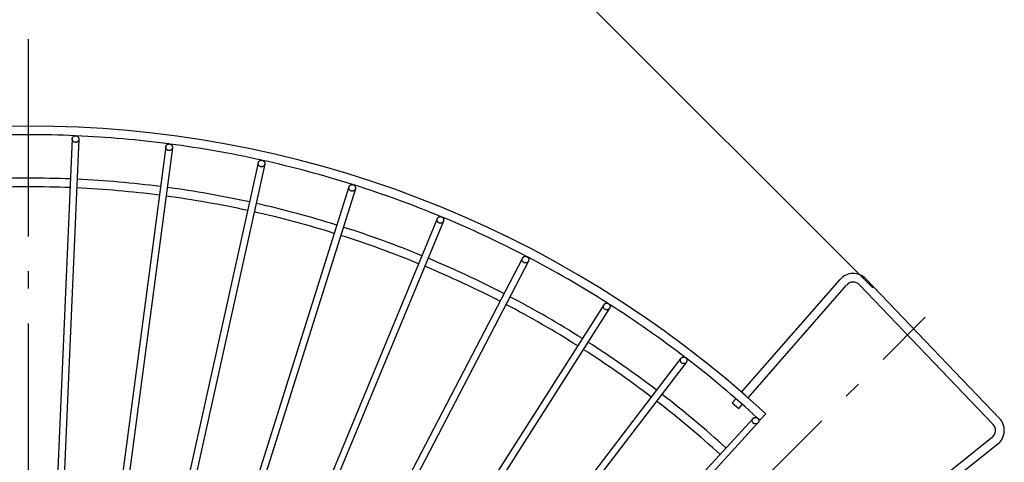
# Model space of a CAD drawing. Extents: x -675 to 979, y -577 to 675.
# Drawn here: x -3 to 337, y 260 to 413 of the extents above; entities that cross this region are included whole.
import ezdxf

# ---------------------------------------------------------------- set-up
doc = ezdxf.new("R2010")
doc.units = 0
doc.header["$LTSCALE"] = 20
doc.header["$PDMODE"] = 3
doc.header["$PDSIZE"] = -2
doc.linetypes.add('DASHDOT', pattern=[5.5, 4, -0.6, 0.3, -0.6])
doc.layers.get('DEFPOINTS').update_dxf_attribs({"linetype": 'CONTINUOUS'})
for name, color, linetype in [('BASIS', 6, 'DASHDOT'), ('DETAIL', 5, 'CONTINUOUS'), ('OUTLINE', 3, 'CONTINUOUS'), ('SIZE', 30, 'CONTINUOUS')]:
    doc.layers.add(name, color=color, linetype=linetype)

msp = doc.modelspace()

# ---------------------------------------------------------------- linework, layer by layer
at = {"layer": 'BASIS', "color": 6, "linetype": 'DASHDOT'}
for p, q in [((0, -432.2), (0, 406.05)), ((61.98, 61.98), (309.89, 309.89))]:
    msp.add_line(p, q, dxfattribs=at)
at = {"layer": 'DEFPOINTS', "color": 30, "linetype": 'CONTINUOUS'}
for p in [(303.77, 303.77), (305.9, 305.9)]:
    msp.add_point(p, dxfattribs=at)
at = {"layer": 'DETAIL', "color": 5, "linetype": 'CONTINUOUS'}
for p, q in [((15.07, 371.55), (3.08, 96.96)), ((17.37, 371.45), (5.38, 96.86)), ((15.07, 371.55), (15.08, 371.67)), ((15.07, 371.44), (15.07, 371.55)), ((15.09, 371.32), (15.07, 371.44)), ((15.08, 371.67), (15.11, 371.79)), ((15.11, 371.2), (15.09, 371.32)), ((15.11, 371.79), (15.14, 371.9)), ((15.15, 371.09), (15.11, 371.2)), ((15.14, 371.9), (15.19, 372.01)), ((15.2, 370.98), (15.15, 371.09)), ((15.19, 372.01), (15.25, 372.12)), ((15.26, 370.87), (15.2, 370.98)), ((15.25, 372.12), (15.32, 372.22)), ((15.32, 372.22), (15.4, 372.3)), ((15.4, 372.3), (15.49, 372.39)), ((15.49, 372.39), (15.59, 372.46)), ((15.59, 372.46), (15.69, 372.52)), ((15.69, 372.52), (15.8, 372.57)), ((15.8, 372.57), (15.91, 372.6)), ((15.91, 372.6), (16.03, 372.63)), ((16.03, 372.63), (16.15, 372.64)), ((16.15, 372.64), (16.27, 372.64)), ((16.27, 372.64), (16.39, 372.63)), ((16.39, 372.63), (16.51, 372.61)), ((16.51, 372.61), (16.62, 372.57)), ((16.62, 372.57), (16.73, 372.53)), ((16.73, 372.53), (16.84, 372.47)), ((16.84, 372.47), (16.94, 372.4)), ((16.94, 372.4), (17.03, 372.32)), ((17.03, 372.32), (17.11, 372.23)), ((17.11, 372.23), (17.18, 372.13)), ((17.18, 372.13), (17.24, 372.03)), ((17.25, 371), (17.19, 370.89)), ((17.24, 372.03), (17.29, 371.92)), ((17.3, 371.1), (17.25, 371)), ((17.29, 371.92), (17.33, 371.81)), ((17.33, 371.22), (17.3, 371.1)), ((17.33, 371.81), (17.35, 371.69)), ((17.36, 371.34), (17.33, 371.22)), ((17.35, 371.69), (17.37, 371.57)), ((17.37, 371.45), (17.36, 371.34)), ((17.37, 371.57), (17.37, 371.45)), ((47.4, 368.83), (11.52, 96.32)), ((49.68, 368.53), (13.8, 96.02)), ((15.33, 370.78), (15.26, 370.87)), ((15.41, 370.69), (15.33, 370.78)), ((15.5, 370.61), (15.41, 370.69)), ((15.6, 370.54), (15.5, 370.61)), ((15.71, 370.48), (15.6, 370.54)), ((15.82, 370.44), (15.71, 370.48)), ((15.93, 370.4), (15.82, 370.44)), ((16.05, 370.38), (15.93, 370.4)), ((16.17, 370.36), (16.05, 370.38)), ((16.29, 370.37), (16.17, 370.36)), ((16.41, 370.38), (16.29, 370.37)), ((16.53, 370.4), (16.41, 370.38)), ((16.64, 370.44), (16.53, 370.4)), ((16.75, 370.49), (16.64, 370.44)), ((16.86, 370.55), (16.75, 370.49)), ((16.95, 370.62), (16.86, 370.55)), ((17.04, 370.7), (16.95, 370.62)), ((17.12, 370.79), (17.04, 370.7)), ((17.19, 370.89), (17.12, 370.79)), ((47.39, 368.71), (47.4, 368.83)), ((47.39, 368.59), (47.39, 368.71)), ((47.41, 368.47), (47.39, 368.59)), ((47.4, 368.83), (47.42, 368.94)), ((47.44, 368.35), (47.41, 368.47)), ((47.42, 368.94), (47.45, 369.06)), ((47.48, 368.24), (47.44, 368.35)), ((47.45, 369.06), (47.5, 369.17)), ((47.53, 368.13), (47.48, 368.24)), ((47.5, 369.17), (47.56, 369.27)), ((47.59, 368.03), (47.53, 368.13)), ((47.56, 369.27), (47.62, 369.37)), ((47.66, 367.94), (47.59, 368.03)), ((47.62, 369.37), (47.7, 369.46)), ((47.75, 367.85), (47.66, 367.94)), ((47.7, 369.46), (47.79, 369.55)), ((47.84, 367.77), (47.75, 367.85)), ((47.79, 369.55), (47.89, 369.62)), ((47.94, 367.7), (47.84, 367.77)), ((47.89, 369.62), (47.99, 369.68)), ((48.04, 367.65), (47.94, 367.7)), ((47.99, 369.68), (48.1, 369.73)), ((48.15, 367.6), (48.04, 367.65)), ((48.1, 369.73), (48.21, 369.77)), ((48.27, 367.57), (48.15, 367.6)), ((48.21, 369.77), (48.33, 369.8)), ((48.39, 367.55), (48.27, 367.57)), ((48.33, 369.8), (48.45, 369.82)), ((48.51, 367.54), (48.39, 367.55)), ((48.45, 369.82), (48.57, 369.82)), ((48.63, 367.54), (48.51, 367.54)), ((48.57, 369.82), (48.69, 369.81)), ((48.75, 367.55), (48.63, 367.54)), ((48.69, 369.81), (48.81, 369.79)), ((48.86, 367.58), (48.75, 367.55)), ((48.81, 369.79), (48.92, 369.75)), ((48.98, 367.62), (48.86, 367.58)), ((48.92, 369.75), (49.03, 369.71)), ((49.09, 367.67), (48.98, 367.62)), ((49.03, 369.71), (49.14, 369.65)), ((49.19, 367.74), (49.09, 367.67)), ((49.14, 369.65), (49.24, 369.58)), ((49.28, 367.81), (49.19, 367.74)), ((49.24, 369.58), (49.33, 369.5)), ((49.37, 367.89), (49.28, 367.81)), ((49.33, 369.5), (49.41, 369.42)), ((49.45, 367.98), (49.37, 367.89)), ((49.41, 369.42), (49.48, 369.32)), ((49.52, 368.08), (49.45, 367.98)), ((49.48, 369.32), (49.55, 369.22)), ((49.58, 368.18), (49.52, 368.08)), ((49.55, 369.22), (49.6, 369.11)), ((49.62, 368.3), (49.58, 368.18)), ((49.6, 369.11), (49.64, 369)), ((49.66, 368.41), (49.62, 368.3)), ((49.64, 369), (49.67, 368.88)), ((49.68, 368.53), (49.66, 368.41)), ((49.67, 368.88), (49.68, 368.77)), ((49.68, 368.77), (49.69, 368.65)), ((49.69, 368.65), (49.68, 368.53)), ((80.02, 364.09), (80.14, 364.13)), ((80.14, 364.13), (80.25, 364.16)), ((80.25, 364.16), (80.37, 364.18)), ((80.37, 364.18), (80.49, 364.19)), ((80.49, 364.19), (80.61, 364.18)), ((80.61, 364.18), (80.73, 364.16)), ((80.73, 364.16), (80.85, 364.13)), ((80.85, 364.13), (80.96, 364.08)), ((79.36, 363.29), (19.87, 94.95)), ((81.61, 362.8), (22.12, 94.45)), ((79.34, 363.18), (79.36, 363.29)), ((79.34, 363.06), (79.34, 363.18)), ((79.34, 362.94), (79.34, 363.06)), ((79.36, 362.82), (79.34, 362.94)), ((79.36, 363.29), (79.39, 363.41)), ((79.39, 362.7), (79.36, 362.82)), ((79.39, 363.41), (79.44, 363.52)), ((79.43, 362.59), (79.39, 362.7)), ((79.49, 362.48), (79.43, 362.59)), ((79.44, 363.52), (79.49, 363.63)), ((79.49, 363.63), (79.56, 363.72)), ((79.55, 362.38), (79.49, 362.48)), ((79.63, 362.29), (79.55, 362.38)), ((79.56, 363.72), (79.64, 363.82)), ((79.71, 362.2), (79.63, 362.29)), ((79.64, 363.82), (79.72, 363.9)), ((79.8, 362.13), (79.71, 362.2)), ((79.72, 363.9), (79.82, 363.97)), ((79.9, 362.06), (79.8, 362.13)), ((79.82, 363.97), (79.92, 364.04)), ((80.01, 362.01), (79.9, 362.06)), ((79.92, 364.04), (80.02, 364.09)), ((80.12, 361.96), (80.01, 362.01)), ((80.24, 361.93), (80.12, 361.96)), ((80.36, 361.91), (80.24, 361.93)), ((80.48, 361.9), (80.36, 361.91)), ((80.6, 361.91), (80.48, 361.9)), ((80.72, 361.92), (80.6, 361.91)), ((80.83, 361.95), (80.72, 361.92)), ((80.94, 362), (80.83, 361.95)), ((81.05, 362.05), (80.94, 362)), ((80.96, 364.08), (81.07, 364.03)), ((81.15, 362.11), (81.05, 362.05)), ((81.07, 364.03), (81.17, 363.96)), ((81.25, 362.19), (81.15, 362.11)), ((81.17, 363.96), (81.26, 363.88)), ((81.33, 362.27), (81.25, 362.19)), ((81.26, 363.88), (81.34, 363.8)), ((81.41, 362.36), (81.33, 362.27)), ((81.34, 363.8), (81.42, 363.71)), ((81.48, 362.46), (81.41, 362.36)), ((81.42, 363.71), (81.48, 363.6)), ((81.48, 363.6), (81.54, 363.5)), ((81.53, 362.57), (81.48, 362.46)), ((81.58, 362.68), (81.53, 362.57)), ((81.54, 363.5), (81.58, 363.39)), ((81.58, 363.39), (81.61, 363.27)), ((81.61, 362.8), (81.58, 362.68)), ((81.61, 363.27), (81.63, 363.15)), ((81.63, 362.91), (81.61, 362.8)), ((81.63, 363.15), (81.63, 363.03)), ((81.63, 363.03), (81.63, 362.91)), ((110.72, 354.99), (28.07, 92.86)), ((112.92, 354.3), (30.27, 92.16)), ((110.67, 354.64), (110.68, 354.76)), ((110.68, 354.52), (110.67, 354.64)), ((110.68, 354.76), (110.69, 354.88)), ((110.7, 354.4), (110.68, 354.52)), ((110.69, 354.88), (110.72, 354.99)), ((110.73, 354.29), (110.7, 354.4)), ((110.72, 354.99), (110.77, 355.11)), ((110.78, 354.18), (110.73, 354.29)), ((110.77, 355.11), (110.82, 355.21)), ((110.83, 354.07), (110.78, 354.18)), ((110.82, 355.21), (110.88, 355.31)), ((110.9, 353.97), (110.83, 354.07)), ((110.88, 355.31), (110.96, 355.41)), ((110.97, 353.88), (110.9, 353.97)), ((110.96, 355.41), (111.04, 355.49)), ((111.04, 355.49), (111.13, 355.57)), ((111.13, 355.57), (111.23, 355.63)), ((111.23, 355.63), (111.34, 355.69)), ((111.34, 355.69), (111.45, 355.73)), ((111.45, 355.73), (111.57, 355.76)), ((111.57, 355.76), (111.69, 355.78)), ((111.69, 355.78), (111.81, 355.79)), ((111.81, 355.79), (111.93, 355.78)), ((111.93, 355.78), (112.05, 355.77)), ((112.05, 355.77), (112.16, 355.74)), ((112.16, 355.74), (112.28, 355.69)), ((112.28, 355.69), (112.38, 355.64)), ((112.38, 355.64), (112.49, 355.58)), ((112.49, 355.58), (112.58, 355.5)), ((112.58, 355.5), (112.67, 355.42)), ((112.67, 355.42), (112.74, 355.33)), ((112.76, 353.98), (112.68, 353.89)), ((112.74, 355.33), (112.81, 355.23)), ((112.82, 354.08), (112.76, 353.98)), ((112.81, 355.23), (112.86, 355.12)), ((112.87, 354.19), (112.82, 354.08)), ((112.86, 355.12), (112.91, 355.01)), ((112.92, 354.3), (112.87, 354.19)), ((112.91, 355.01), (112.94, 354.89)), ((112.95, 354.42), (112.92, 354.3)), ((112.94, 354.89), (112.96, 354.77)), ((112.96, 354.54), (112.95, 354.42)), ((112.96, 354.77), (112.97, 354.66)), ((112.97, 354.66), (112.96, 354.54)), ((111.06, 353.79), (110.97, 353.88)), ((111.15, 353.72), (111.06, 353.79)), ((111.26, 353.65), (111.15, 353.72)), ((111.36, 353.6), (111.26, 353.65)), ((111.48, 353.56), (111.36, 353.6)), ((111.59, 353.53), (111.48, 353.56)), ((111.71, 353.51), (111.59, 353.53)), ((111.83, 353.51), (111.71, 353.51)), ((111.95, 353.51), (111.83, 353.51)), ((112.07, 353.53), (111.95, 353.51)), ((112.19, 353.56), (112.07, 353.53)), ((112.3, 353.61), (112.19, 353.56)), ((112.41, 353.66), (112.3, 353.61)), ((112.51, 353.73), (112.41, 353.66)), ((112.6, 353.8), (112.51, 353.73)), ((112.68, 353.89), (112.6, 353.8)), ((141.24, 343.99), (36.06, 90.06)), ((141.16, 343.65), (141.17, 343.76)), ((141.17, 343.76), (141.2, 343.88)), ((141.2, 343.88), (141.24, 343.99)), ((141.24, 343.99), (141.29, 344.1)), ((141.29, 344.1), (141.36, 344.2)), ((141.36, 344.2), (141.43, 344.3)), ((141.43, 344.3), (141.51, 344.38)), ((141.51, 344.38), (141.6, 344.46)), ((141.6, 344.46), (141.7, 344.53)), ((141.7, 344.53), (141.81, 344.59)), ((141.81, 344.59), (141.92, 344.63)), ((141.92, 344.63), (142.03, 344.66)), ((142.03, 344.66), (142.15, 344.69)), ((142.15, 344.69), (142.27, 344.69)), ((142.27, 344.69), (142.39, 344.69)), ((142.39, 344.69), (142.51, 344.68)), ((142.51, 344.68), (142.63, 344.65)), ((142.63, 344.65), (142.74, 344.61)), ((142.74, 344.61), (142.85, 344.55)), ((142.85, 344.55), (142.95, 344.49)), ((142.95, 344.49), (143.05, 344.42)), ((143.05, 344.42), (143.14, 344.34)), ((143.14, 344.34), (143.21, 344.25)), ((143.21, 344.25), (143.28, 344.15)), ((143.28, 344.15), (143.34, 344.04)), ((143.34, 344.04), (143.39, 343.93)), ((143.39, 343.93), (143.42, 343.82)), ((143.42, 343.82), (143.44, 343.7)), ((143.44, 343.7), (143.45, 343.58)), ((143.37, 343.11), (38.18, 89.18)), ((141.16, 343.53), (141.16, 343.65)), ((141.17, 343.41), (141.16, 343.53)), ((141.19, 343.29), (141.17, 343.41)), ((141.22, 343.17), (141.19, 343.29)), ((141.27, 343.06), (141.22, 343.17)), ((141.33, 342.96), (141.27, 343.06)), ((141.39, 342.86), (141.33, 342.96)), ((141.47, 342.77), (141.39, 342.86)), ((141.56, 342.69), (141.47, 342.77)), ((141.66, 342.61), (141.56, 342.69)), ((141.76, 342.55), (141.66, 342.61)), ((141.87, 342.5), (141.76, 342.55)), ((141.98, 342.46), (141.87, 342.5)), ((142.1, 342.43), (141.98, 342.46)), ((142.22, 342.41), (142.1, 342.43)), ((142.34, 342.41), (142.22, 342.41)), ((142.46, 342.42), (142.34, 342.41)), ((142.58, 342.44), (142.46, 342.42)), ((142.69, 342.47), (142.58, 342.44)), ((142.8, 342.52), (142.69, 342.47)), ((142.91, 342.58), (142.8, 342.52)), ((143.01, 342.64), (142.91, 342.58)), ((143.1, 342.72), (143.01, 342.64)), ((143.18, 342.81), (143.1, 342.72)), ((143.25, 342.9), (143.18, 342.81)), ((143.32, 343), (143.25, 342.9)), ((143.37, 343.11), (143.32, 343)), ((143.41, 343.23), (143.37, 343.11)), ((143.43, 343.34), (143.41, 343.23)), ((143.45, 343.46), (143.43, 343.34)), ((143.45, 343.58), (143.45, 343.46)), ((170.69, 330.37), (43.77, 86.57)), ((170.57, 330.03), (170.6, 330.15)), ((170.6, 330.15), (170.64, 330.26)), ((170.64, 330.26), (170.69, 330.37)), ((170.69, 330.37), (170.75, 330.48)), ((170.75, 330.48), (170.82, 330.57)), ((170.82, 330.57), (170.9, 330.66)), ((170.9, 330.66), (170.99, 330.74)), ((170.99, 330.74), (171.09, 330.81)), ((171.09, 330.81), (171.19, 330.87)), ((171.19, 330.87), (171.3, 330.91)), ((171.3, 330.91), (171.41, 330.95)), ((171.41, 330.95), (171.53, 330.97)), ((171.53, 330.97), (171.65, 330.98)), ((171.65, 330.98), (171.77, 330.98)), ((171.77, 330.98), (171.89, 330.97)), ((171.89, 330.97), (172.01, 330.94)), ((172.01, 330.94), (172.12, 330.91)), ((172.12, 330.91), (172.23, 330.86)), ((172.23, 330.86), (172.34, 330.79)), ((172.34, 330.79), (172.43, 330.72)), ((172.43, 330.72), (172.52, 330.64)), ((172.52, 330.64), (172.6, 330.55)), ((172.6, 330.55), (172.67, 330.45)), ((172.67, 330.45), (172.73, 330.35)), ((172.73, 330.35), (172.78, 330.24)), ((172.78, 330.24), (172.82, 330.13)), ((172.82, 330.13), (172.84, 330.01)), ((172.73, 329.31), (45.81, 85.51)), ((170.56, 329.92), (170.57, 330.03)), ((170.56, 329.8), (170.56, 329.92)), ((170.57, 329.68), (170.56, 329.8)), ((170.59, 329.56), (170.57, 329.68)), ((170.63, 329.45), (170.59, 329.56)), ((170.68, 329.34), (170.63, 329.45)), ((170.74, 329.23), (170.68, 329.34)), ((170.81, 329.13), (170.74, 329.23)), ((170.89, 329.04), (170.81, 329.13)), ((170.98, 328.96), (170.89, 329.04)), ((171.07, 328.89), (170.98, 328.96)), ((171.18, 328.83), (171.07, 328.89)), ((171.29, 328.78), (171.18, 328.83)), ((171.4, 328.74), (171.29, 328.78)), ((171.52, 328.72), (171.4, 328.74)), ((171.64, 328.7), (171.52, 328.72)), ((171.76, 328.7), (171.64, 328.7)), ((171.88, 328.71), (171.76, 328.7)), ((172, 328.73), (171.88, 328.71)), ((172.11, 328.77), (172, 328.73)), ((172.22, 328.82), (172.11, 328.77)), ((172.33, 328.88), (172.22, 328.82)), ((172.42, 328.95), (172.33, 328.88)), ((172.51, 329.02), (172.42, 328.95)), ((172.59, 329.11), (172.51, 329.02)), ((172.66, 329.21), (172.59, 329.11)), ((172.73, 329.31), (172.66, 329.21)), ((172.77, 329.42), (172.73, 329.31)), ((172.81, 329.53), (172.77, 329.42)), ((172.84, 329.65), (172.81, 329.53)), ((172.84, 330.01), (172.85, 329.89)), ((172.85, 329.77), (172.84, 329.65)), ((172.85, 329.89), (172.85, 329.77)), ((246.37, 284.02), (280.46, 323.02)), ((248.63, 282.04), (282.72, 321.05)), ((287.14, 321.15), (333.37, 272.86)), ((289.31, 323.22), (335.54, 274.94)), ((198.83, 314.24), (51.15, 82.43)), ((198.65, 313.68), (198.66, 313.8)), ((198.65, 313.56), (198.65, 313.68)), ((198.67, 313.44), (198.65, 313.56)), ((198.66, 313.8), (198.69, 313.91)), ((198.69, 313.32), (198.67, 313.44)), ((198.69, 313.91), (198.72, 314.03)), ((198.73, 313.21), (198.69, 313.32)), ((198.72, 314.03), (198.77, 314.14)), ((198.78, 313.1), (198.73, 313.21)), ((198.77, 314.14), (198.83, 314.24)), ((198.84, 312.99), (198.78, 313.1)), ((198.83, 314.24), (198.9, 314.34)), ((198.9, 314.34), (198.98, 314.43)), ((198.98, 314.43), (199.07, 314.51)), ((199.07, 314.51), (199.16, 314.58)), ((199.16, 314.58), (199.27, 314.64)), ((199.27, 314.64), (199.38, 314.69)), ((199.38, 314.69), (199.49, 314.73)), ((199.49, 314.73), (199.61, 314.75)), ((199.61, 314.75), (199.73, 314.76)), ((199.73, 314.76), (199.85, 314.76)), ((199.85, 314.76), (199.97, 314.75)), ((199.97, 314.75), (200.08, 314.73)), ((200.08, 314.73), (200.2, 314.69)), ((200.2, 314.69), (200.31, 314.64)), ((200.31, 314.64), (200.41, 314.59)), ((200.41, 314.59), (200.51, 314.51)), ((200.51, 314.51), (200.6, 314.44)), ((200.6, 314.44), (200.68, 314.35)), ((200.68, 314.35), (200.75, 314.25)), ((200.75, 314.25), (200.82, 314.15)), ((200.83, 313.11), (200.77, 313)), ((200.82, 314.15), (200.87, 314.04)), ((200.88, 313.22), (200.83, 313.11)), ((200.87, 314.04), (200.9, 313.92)), ((200.91, 313.33), (200.88, 313.22)), ((200.9, 313.92), (200.93, 313.81)), ((200.93, 313.45), (200.91, 313.33)), ((200.93, 313.81), (200.94, 313.69)), ((200.95, 313.57), (200.93, 313.45)), ((200.94, 313.69), (200.95, 313.57)), ((200.77, 313), (53.09, 81.19)), ((198.92, 312.9), (198.84, 312.99)), ((199, 312.81), (198.92, 312.9)), ((199.09, 312.73), (199, 312.81)), ((199.19, 312.66), (199.09, 312.73)), ((199.29, 312.6), (199.19, 312.66)), ((199.4, 312.55), (199.29, 312.6)), ((199.52, 312.52), (199.4, 312.55)), ((199.63, 312.49), (199.52, 312.52)), ((199.75, 312.48), (199.63, 312.49)), ((199.87, 312.48), (199.75, 312.48)), ((199.99, 312.49), (199.87, 312.48)), ((200.11, 312.52), (199.99, 312.49)), ((200.22, 312.56), (200.11, 312.52)), ((200.33, 312.61), (200.22, 312.56)), ((200.44, 312.67), (200.33, 312.61)), ((200.53, 312.74), (200.44, 312.67)), ((200.62, 312.82), (200.53, 312.74)), ((200.7, 312.91), (200.62, 312.82)), ((200.77, 313), (200.7, 312.91)), ((225.82, 296.02), (225.93, 296.07)), ((225.93, 296.07), (226.04, 296.11)), ((226.04, 296.11), (226.16, 296.14)), ((226.16, 296.14), (226.28, 296.16)), ((226.28, 296.16), (226.4, 296.16)), ((226.4, 296.16), (226.52, 296.15)), ((226.52, 296.15), (226.64, 296.13)), ((226.64, 296.13), (226.75, 296.09)), ((226.75, 296.09), (226.86, 296.05)), ((226.86, 296.05), (226.97, 295.99)), ((225.46, 295.72), (58.14, 77.66)), ((227.29, 294.32), (59.96, 76.26)), ((225.23, 295.05), (225.24, 295.17)), ((225.23, 294.93), (225.23, 295.05)), ((225.25, 294.81), (225.23, 294.93)), ((225.24, 295.17), (225.26, 295.29)), ((225.27, 294.69), (225.25, 294.81)), ((225.26, 295.29), (225.29, 295.4)), ((225.32, 294.58), (225.27, 294.69)), ((225.29, 295.4), (225.34, 295.51)), ((225.37, 294.47), (225.32, 294.58)), ((225.34, 295.51), (225.39, 295.62)), ((225.43, 294.37), (225.37, 294.47)), ((225.39, 295.62), (225.46, 295.72)), ((225.5, 294.28), (225.43, 294.37)), ((225.46, 295.72), (225.54, 295.81)), ((225.59, 294.19), (225.5, 294.28)), ((225.54, 295.81), (225.63, 295.89)), ((225.68, 294.11), (225.59, 294.19)), ((225.63, 295.89), (225.72, 295.96)), ((225.78, 294.04), (225.68, 294.11)), ((225.72, 295.96), (225.82, 296.02)), ((225.88, 293.98), (225.78, 294.04)), ((225.99, 293.94), (225.88, 293.98)), ((226.11, 293.9), (225.99, 293.94)), ((226.23, 293.88), (226.11, 293.9)), ((226.35, 293.87), (226.23, 293.88)), ((226.47, 293.87), (226.35, 293.87)), ((226.59, 293.89), (226.47, 293.87)), ((226.7, 293.92), (226.59, 293.89)), ((226.82, 293.96), (226.7, 293.92)), ((226.92, 294.01), (226.82, 293.96)), ((227.03, 294.07), (226.92, 294.01)), ((226.97, 295.99), (227.07, 295.92)), ((227.12, 294.14), (227.03, 294.07)), ((227.07, 295.92), (227.16, 295.84)), ((227.21, 294.22), (227.12, 294.14)), ((227.16, 295.84), (227.24, 295.76)), ((227.29, 294.32), (227.21, 294.22)), ((227.24, 295.76), (227.32, 295.66)), ((227.35, 294.41), (227.29, 294.32)), ((227.32, 295.66), (227.38, 295.56)), ((227.41, 294.52), (227.35, 294.41)), ((227.38, 295.56), (227.43, 295.45)), ((227.46, 294.63), (227.41, 294.52)), ((227.43, 295.45), (227.47, 295.34)), ((227.49, 294.74), (227.46, 294.63)), ((227.47, 295.34), (227.5, 295.22)), ((227.51, 294.86), (227.49, 294.74)), ((227.5, 295.22), (227.52, 295.1)), ((227.52, 294.98), (227.51, 294.86)), ((227.52, 295.1), (227.52, 294.98)), ((243.15, 280.33), (244.4, 281.76)), ((243.15, 280.33), (245.41, 278.36)), ((245.41, 278.36), (246.65, 279.78)), ((252.73, 274.33), (254.76, 276.54)), ((250.38, 274.94), (232.15, 255.05)), ((252.07, 273.39), (233.78, 253.42)), ((250.08, 274.3), (250.1, 274.41)), ((250.08, 274.18), (250.08, 274.3)), ((250.08, 274.06), (250.08, 274.18)), ((250.1, 273.94), (250.08, 274.06)), ((250.1, 274.41), (250.14, 274.53)), ((250.13, 273.82), (250.1, 273.94)), ((250.17, 273.71), (250.13, 273.82)), ((250.14, 274.53), (250.18, 274.64)), ((250.23, 273.6), (250.17, 273.71)), ((250.18, 274.64), (250.23, 274.75)), ((250.23, 274.75), (250.3, 274.85)), ((250.29, 273.5), (250.23, 273.6)), ((250.37, 273.41), (250.29, 273.5)), ((250.3, 274.85), (250.38, 274.94)), ((250.45, 273.32), (250.37, 273.41)), ((250.38, 274.94), (250.46, 275.02)), ((250.55, 273.24), (250.45, 273.32)), ((250.46, 275.02), (250.56, 275.1)), ((250.65, 273.18), (250.55, 273.24)), ((250.56, 275.1), (250.66, 275.16)), ((250.75, 273.12), (250.65, 273.18)), ((250.66, 275.16), (250.76, 275.21)), ((250.86, 273.08), (250.75, 273.12)), ((250.76, 275.21), (250.88, 275.26)), ((250.98, 273.05), (250.86, 273.08)), ((250.88, 275.26), (250.99, 275.29)), ((251.1, 273.03), (250.98, 273.05)), ((250.99, 275.29), (251.11, 275.3)), ((251.22, 273.02), (251.1, 273.03)), ((251.11, 275.3), (251.23, 275.31)), ((251.34, 273.02), (251.22, 273.02)), ((251.23, 275.31), (251.35, 275.3)), ((251.46, 273.04), (251.34, 273.02)), ((251.35, 275.3), (251.47, 275.28)), ((251.57, 273.07), (251.46, 273.04)), ((251.47, 275.28), (251.58, 275.25)), ((251.68, 273.11), (251.57, 273.07)), ((251.58, 275.25), (251.7, 275.2)), ((251.79, 273.16), (251.68, 273.11)), ((251.7, 275.2), (251.8, 275.15)), ((251.89, 273.23), (251.79, 273.16)), ((251.8, 275.15), (251.9, 275.08)), ((251.99, 273.3), (251.89, 273.23)), ((251.9, 275.08), (252, 275)), ((252.07, 273.39), (251.99, 273.3)), ((252, 275), (252.08, 274.92)), ((252.15, 273.48), (252.07, 273.39)), ((252.08, 274.92), (252.15, 274.82)), ((252.15, 274.82), (252.22, 274.72)), ((252.21, 273.58), (252.15, 273.48)), ((252.27, 273.68), (252.21, 273.58)), ((252.22, 274.72), (252.27, 274.62)), ((252.27, 274.62), (252.32, 274.5)), ((252.31, 273.8), (252.27, 273.68)), ((252.34, 273.91), (252.31, 273.8)), ((252.32, 274.5), (252.35, 274.39)), ((252.36, 274.03), (252.34, 273.91)), ((252.35, 274.39), (252.36, 274.27)), ((252.36, 274.27), (252.37, 274.15)), ((252.37, 274.15), (252.36, 274.03)), ((333.07, 268.44), (292.62, 236.09)), ((334.95, 266.1), (294.5, 233.76))]:
    msp.add_line(p, q, dxfattribs=at)
for centre, radius, start, end in [((0, 0), 376, 47.3476, 132.6524), ((0, 0), 373, 87.527, 92.4855), ((0, 0), 373, 82.5254, 87.4741), ((0, 0), 373, 77.5178, 82.4734), ((0, 0), 373, 72.5287, 77.4868), ((0, 0), 358, 87.6841, 92.3159), ((0, 0), 358, 82.6841, 87.316), ((0, 0), 355, 87.6856, 92.3144), ((0, 0), 355, 82.6856, 87.3144), ((0, 0), 358, 77.6841, 82.3159), ((0, 0), 373, 67.5196, 72.4715), ((0, 0), 355, 77.6856, 82.3144), ((0, 0), 358, 72.6841, 77.316), ((0, 0), 355, 72.6856, 77.3144), ((0, 0), 373, 62.525, 67.4786), ((0, 0), 358, 67.6841, 72.3159), ((0, 0), 355, 67.6856, 72.3144), ((0, 0), 358, 62.6841, 67.316), ((0, 0), 373, 57.5273, 62.4766), ((0, 0), 355, 62.6856, 67.3144), ((284.98, 319.07), 6, 43.75, 138.85), ((284.98, 319.07), 3, 43.75, 138.85), ((0, 0), 358, 57.6841, 62.3159), ((0, 0), 355, 57.6856, 62.3144), ((0, 0), 373, 52.5016, 57.4719), ((0, 0), 358, 52.6841, 57.316), ((0, 0), 355, 52.6856, 57.3144), ((0, 0), 373, 47.5183, 52.4928), ((0, 0), 358, 47.6841, 52.3159), ((0, 0), 355, 47.6856, 52.3144), ((0, 0), 373, 47.3464, 47.4845), ((331.2, 270.79), 3, 308.65, 43.75), ((331.2, 270.79), 6, 308.65, 43.75)]:
    msp.add_arc(centre, radius, start, end, dxfattribs=at)
at = {"layer": 'OUTLINE', "color": 3, "linetype": 'CONTINUOUS'}
for p, q in [((15.07, 371.55), (3.08, 96.96)), ((17.37, 371.45), (5.38, 96.86)), ((15.07, 371.55), (15.08, 371.67)), ((15.07, 371.44), (15.07, 371.55)), ((15.09, 371.32), (15.07, 371.44)), ((15.08, 371.67), (15.11, 371.79)), ((15.11, 371.2), (15.09, 371.32)), ((15.11, 371.79), (15.14, 371.9)), ((15.15, 371.09), (15.11, 371.2)), ((15.14, 371.9), (15.19, 372.01)), ((15.2, 370.98), (15.15, 371.09)), ((15.19, 372.01), (15.25, 372.12)), ((15.26, 370.87), (15.2, 370.98)), ((15.25, 372.12), (15.32, 372.22)), ((15.32, 372.22), (15.4, 372.3)), ((15.4, 372.3), (15.49, 372.39)), ((15.49, 372.39), (15.59, 372.46)), ((15.59, 372.46), (15.69, 372.52)), ((15.69, 372.52), (15.8, 372.57)), ((15.8, 372.57), (15.91, 372.6)), ((15.91, 372.6), (16.03, 372.63)), ((16.03, 372.63), (16.15, 372.64)), ((16.15, 372.64), (16.27, 372.64)), ((16.27, 372.64), (16.39, 372.63)), ((16.39, 372.63), (16.51, 372.61)), ((16.51, 372.61), (16.62, 372.57)), ((16.62, 372.57), (16.73, 372.53)), ((16.73, 372.53), (16.84, 372.47)), ((16.84, 372.47), (16.94, 372.4)), ((16.94, 372.4), (17.03, 372.32)), ((17.03, 372.32), (17.11, 372.23)), ((17.11, 372.23), (17.18, 372.13)), ((17.18, 372.13), (17.24, 372.03)), ((17.25, 371), (17.19, 370.89)), ((17.24, 372.03), (17.29, 371.92)), ((17.3, 371.1), (17.25, 371)), ((17.29, 371.92), (17.33, 371.81)), ((17.33, 371.22), (17.3, 371.1)), ((17.33, 371.81), (17.35, 371.69)), ((17.36, 371.34), (17.33, 371.22)), ((17.35, 371.69), (17.37, 371.57)), ((17.37, 371.45), (17.36, 371.34)), ((17.37, 371.57), (17.37, 371.45)), ((47.4, 368.83), (11.52, 96.32)), ((49.68, 368.53), (13.8, 96.02)), ((15.33, 370.78), (15.26, 370.87)), ((15.41, 370.69), (15.33, 370.78)), ((15.5, 370.61), (15.41, 370.69)), ((15.6, 370.54), (15.5, 370.61)), ((15.71, 370.48), (15.6, 370.54)), ((15.82, 370.44), (15.71, 370.48)), ((15.93, 370.4), (15.82, 370.44)), ((16.05, 370.38), (15.93, 370.4)), ((16.17, 370.36), (16.05, 370.38)), ((16.29, 370.37), (16.17, 370.36)), ((16.41, 370.38), (16.29, 370.37)), ((16.53, 370.4), (16.41, 370.38)), ((16.64, 370.44), (16.53, 370.4)), ((16.75, 370.49), (16.64, 370.44)), ((16.86, 370.55), (16.75, 370.49)), ((16.95, 370.62), (16.86, 370.55)), ((17.04, 370.7), (16.95, 370.62)), ((17.12, 370.79), (17.04, 370.7)), ((17.19, 370.89), (17.12, 370.79)), ((47.39, 368.71), (47.4, 368.83)), ((47.39, 368.59), (47.39, 368.71)), ((47.41, 368.47), (47.39, 368.59)), ((47.4, 368.83), (47.42, 368.94)), ((47.44, 368.35), (47.41, 368.47)), ((47.42, 368.94), (47.45, 369.06)), ((47.48, 368.24), (47.44, 368.35)), ((47.45, 369.06), (47.5, 369.17)), ((47.53, 368.13), (47.48, 368.24)), ((47.5, 369.17), (47.56, 369.27)), ((47.59, 368.03), (47.53, 368.13)), ((47.56, 369.27), (47.62, 369.37)), ((47.66, 367.94), (47.59, 368.03)), ((47.62, 369.37), (47.7, 369.46)), ((47.75, 367.85), (47.66, 367.94)), ((47.7, 369.46), (47.79, 369.55)), ((47.84, 367.77), (47.75, 367.85)), ((47.79, 369.55), (47.89, 369.62)), ((47.94, 367.7), (47.84, 367.77)), ((47.89, 369.62), (47.99, 369.68)), ((48.04, 367.65), (47.94, 367.7)), ((47.99, 369.68), (48.1, 369.73)), ((48.15, 367.6), (48.04, 367.65)), ((48.1, 369.73), (48.21, 369.77)), ((48.27, 367.57), (48.15, 367.6)), ((48.21, 369.77), (48.33, 369.8)), ((48.39, 367.55), (48.27, 367.57)), ((48.33, 369.8), (48.45, 369.82)), ((48.51, 367.54), (48.39, 367.55)), ((48.45, 369.82), (48.57, 369.82)), ((48.63, 367.54), (48.51, 367.54)), ((48.57, 369.82), (48.69, 369.81)), ((48.75, 367.55), (48.63, 367.54)), ((48.69, 369.81), (48.81, 369.79)), ((48.86, 367.58), (48.75, 367.55)), ((48.81, 369.79), (48.92, 369.75)), ((48.98, 367.62), (48.86, 367.58)), ((48.92, 369.75), (49.03, 369.71)), ((49.09, 367.67), (48.98, 367.62)), ((49.03, 369.71), (49.14, 369.65)), ((49.19, 367.74), (49.09, 367.67)), ((49.14, 369.65), (49.24, 369.58)), ((49.28, 367.81), (49.19, 367.74)), ((49.24, 369.58), (49.33, 369.5)), ((49.37, 367.89), (49.28, 367.81)), ((49.33, 369.5), (49.41, 369.42)), ((49.45, 367.98), (49.37, 367.89)), ((49.41, 369.42), (49.48, 369.32)), ((49.52, 368.08), (49.45, 367.98)), ((49.48, 369.32), (49.55, 369.22)), ((49.58, 368.18), (49.52, 368.08)), ((49.55, 369.22), (49.6, 369.11)), ((49.62, 368.3), (49.58, 368.18)), ((49.6, 369.11), (49.64, 369)), ((49.66, 368.41), (49.62, 368.3)), ((49.64, 369), (49.67, 368.88)), ((49.68, 368.53), (49.66, 368.41)), ((49.67, 368.88), (49.68, 368.77)), ((49.68, 368.77), (49.69, 368.65)), ((49.69, 368.65), (49.68, 368.53)), ((80.02, 364.09), (80.14, 364.13)), ((80.14, 364.13), (80.25, 364.16)), ((80.25, 364.16), (80.37, 364.18)), ((80.37, 364.18), (80.49, 364.19)), ((80.49, 364.19), (80.61, 364.18)), ((80.61, 364.18), (80.73, 364.16)), ((80.73, 364.16), (80.85, 364.13)), ((80.85, 364.13), (80.96, 364.08)), ((79.36, 363.29), (19.87, 94.95)), ((81.61, 362.8), (22.12, 94.45)), ((79.34, 363.18), (79.36, 363.29)), ((79.34, 363.06), (79.34, 363.18)), ((79.34, 362.94), (79.34, 363.06)), ((79.36, 362.82), (79.34, 362.94)), ((79.36, 363.29), (79.39, 363.41)), ((79.39, 362.7), (79.36, 362.82)), ((79.39, 363.41), (79.44, 363.52)), ((79.43, 362.59), (79.39, 362.7)), ((79.49, 362.48), (79.43, 362.59)), ((79.44, 363.52), (79.49, 363.63)), ((79.49, 363.63), (79.56, 363.72)), ((79.55, 362.38), (79.49, 362.48)), ((79.63, 362.29), (79.55, 362.38)), ((79.56, 363.72), (79.64, 363.82)), ((79.71, 362.2), (79.63, 362.29)), ((79.64, 363.82), (79.72, 363.9)), ((79.8, 362.13), (79.71, 362.2)), ((79.72, 363.9), (79.82, 363.97)), ((79.9, 362.06), (79.8, 362.13)), ((79.82, 363.97), (79.92, 364.04)), ((80.01, 362.01), (79.9, 362.06)), ((79.92, 364.04), (80.02, 364.09)), ((80.12, 361.96), (80.01, 362.01)), ((80.24, 361.93), (80.12, 361.96)), ((80.36, 361.91), (80.24, 361.93)), ((80.48, 361.9), (80.36, 361.91)), ((80.6, 361.91), (80.48, 361.9)), ((80.72, 361.92), (80.6, 361.91)), ((80.83, 361.95), (80.72, 361.92)), ((80.94, 362), (80.83, 361.95)), ((81.05, 362.05), (80.94, 362)), ((80.96, 364.08), (81.07, 364.03)), ((81.15, 362.11), (81.05, 362.05)), ((81.07, 364.03), (81.17, 363.96)), ((81.25, 362.19), (81.15, 362.11)), ((81.17, 363.96), (81.26, 363.88)), ((81.33, 362.27), (81.25, 362.19)), ((81.26, 363.88), (81.34, 363.8)), ((81.41, 362.36), (81.33, 362.27)), ((81.34, 363.8), (81.42, 363.71)), ((81.48, 362.46), (81.41, 362.36)), ((81.42, 363.71), (81.48, 363.6)), ((81.48, 363.6), (81.54, 363.5)), ((81.53, 362.57), (81.48, 362.46)), ((81.58, 362.68), (81.53, 362.57)), ((81.54, 363.5), (81.58, 363.39)), ((81.58, 363.39), (81.61, 363.27)), ((81.61, 362.8), (81.58, 362.68)), ((81.61, 363.27), (81.63, 363.15)), ((81.63, 362.91), (81.61, 362.8)), ((81.63, 363.15), (81.63, 363.03)), ((81.63, 363.03), (81.63, 362.91)), ((110.72, 354.99), (28.07, 92.86)), ((112.92, 354.3), (30.27, 92.16)), ((110.67, 354.64), (110.68, 354.76)), ((110.68, 354.52), (110.67, 354.64)), ((110.68, 354.76), (110.69, 354.88)), ((110.7, 354.4), (110.68, 354.52)), ((110.69, 354.88), (110.72, 354.99)), ((110.73, 354.29), (110.7, 354.4)), ((110.72, 354.99), (110.77, 355.11)), ((110.78, 354.18), (110.73, 354.29)), ((110.77, 355.11), (110.82, 355.21)), ((110.83, 354.07), (110.78, 354.18)), ((110.82, 355.21), (110.88, 355.31)), ((110.9, 353.97), (110.83, 354.07)), ((110.88, 355.31), (110.96, 355.41)), ((110.97, 353.88), (110.9, 353.97)), ((110.96, 355.41), (111.04, 355.49)), ((111.04, 355.49), (111.13, 355.57)), ((111.13, 355.57), (111.23, 355.63)), ((111.23, 355.63), (111.34, 355.69)), ((111.34, 355.69), (111.45, 355.73)), ((111.45, 355.73), (111.57, 355.76)), ((111.57, 355.76), (111.69, 355.78)), ((111.69, 355.78), (111.81, 355.79)), ((111.81, 355.79), (111.93, 355.78)), ((111.93, 355.78), (112.05, 355.77)), ((112.05, 355.77), (112.16, 355.74)), ((112.16, 355.74), (112.28, 355.69)), ((112.28, 355.69), (112.38, 355.64)), ((112.38, 355.64), (112.49, 355.58)), ((112.49, 355.58), (112.58, 355.5)), ((112.58, 355.5), (112.67, 355.42)), ((112.67, 355.42), (112.74, 355.33)), ((112.76, 353.98), (112.68, 353.89)), ((112.74, 355.33), (112.81, 355.23)), ((112.82, 354.08), (112.76, 353.98)), ((112.81, 355.23), (112.86, 355.12)), ((112.87, 354.19), (112.82, 354.08)), ((112.86, 355.12), (112.91, 355.01)), ((112.92, 354.3), (112.87, 354.19)), ((112.91, 355.01), (112.94, 354.89)), ((112.95, 354.42), (112.92, 354.3)), ((112.94, 354.89), (112.96, 354.77)), ((112.96, 354.54), (112.95, 354.42)), ((112.96, 354.77), (112.97, 354.66)), ((112.97, 354.66), (112.96, 354.54)), ((111.06, 353.79), (110.97, 353.88)), ((111.15, 353.72), (111.06, 353.79)), ((111.26, 353.65), (111.15, 353.72)), ((111.36, 353.6), (111.26, 353.65)), ((111.48, 353.56), (111.36, 353.6)), ((111.59, 353.53), (111.48, 353.56)), ((111.71, 353.51), (111.59, 353.53)), ((111.83, 353.51), (111.71, 353.51)), ((111.95, 353.51), (111.83, 353.51)), ((112.07, 353.53), (111.95, 353.51)), ((112.19, 353.56), (112.07, 353.53)), ((112.3, 353.61), (112.19, 353.56)), ((112.41, 353.66), (112.3, 353.61)), ((112.51, 353.73), (112.41, 353.66)), ((112.6, 353.8), (112.51, 353.73)), ((112.68, 353.89), (112.6, 353.8)), ((141.24, 343.99), (36.06, 90.06)), ((141.16, 343.65), (141.17, 343.76)), ((141.17, 343.76), (141.2, 343.88)), ((141.2, 343.88), (141.24, 343.99)), ((141.24, 343.99), (141.29, 344.1)), ((141.29, 344.1), (141.36, 344.2)), ((141.36, 344.2), (141.43, 344.3)), ((141.43, 344.3), (141.51, 344.38)), ((141.51, 344.38), (141.6, 344.46)), ((141.6, 344.46), (141.7, 344.53)), ((141.7, 344.53), (141.81, 344.59)), ((141.81, 344.59), (141.92, 344.63)), ((141.92, 344.63), (142.03, 344.66)), ((142.03, 344.66), (142.15, 344.69)), ((142.15, 344.69), (142.27, 344.69)), ((142.27, 344.69), (142.39, 344.69)), ((142.39, 344.69), (142.51, 344.68)), ((142.51, 344.68), (142.63, 344.65)), ((142.63, 344.65), (142.74, 344.61)), ((142.74, 344.61), (142.85, 344.55)), ((142.85, 344.55), (142.95, 344.49)), ((142.95, 344.49), (143.05, 344.42)), ((143.05, 344.42), (143.14, 344.34)), ((143.14, 344.34), (143.21, 344.25)), ((143.21, 344.25), (143.28, 344.15)), ((143.28, 344.15), (143.34, 344.04)), ((143.34, 344.04), (143.39, 343.93)), ((143.39, 343.93), (143.42, 343.82)), ((143.42, 343.82), (143.44, 343.7)), ((143.44, 343.7), (143.45, 343.58)), ((143.37, 343.11), (38.18, 89.18)), ((141.16, 343.53), (141.16, 343.65)), ((141.17, 343.41), (141.16, 343.53)), ((141.19, 343.29), (141.17, 343.41)), ((141.22, 343.17), (141.19, 343.29)), ((141.27, 343.06), (141.22, 343.17)), ((141.33, 342.96), (141.27, 343.06)), ((141.39, 342.86), (141.33, 342.96)), ((141.47, 342.77), (141.39, 342.86)), ((141.56, 342.69), (141.47, 342.77)), ((141.66, 342.61), (141.56, 342.69)), ((141.76, 342.55), (141.66, 342.61)), ((141.87, 342.5), (141.76, 342.55)), ((141.98, 342.46), (141.87, 342.5)), ((142.1, 342.43), (141.98, 342.46)), ((142.22, 342.41), (142.1, 342.43)), ((142.34, 342.41), (142.22, 342.41)), ((142.46, 342.42), (142.34, 342.41)), ((142.58, 342.44), (142.46, 342.42)), ((142.69, 342.47), (142.58, 342.44)), ((142.8, 342.52), (142.69, 342.47)), ((142.91, 342.58), (142.8, 342.52)), ((143.01, 342.64), (142.91, 342.58)), ((143.1, 342.72), (143.01, 342.64)), ((143.18, 342.81), (143.1, 342.72)), ((143.25, 342.9), (143.18, 342.81)), ((143.32, 343), (143.25, 342.9)), ((143.37, 343.11), (143.32, 343)), ((143.41, 343.23), (143.37, 343.11)), ((143.43, 343.34), (143.41, 343.23)), ((143.45, 343.46), (143.43, 343.34)), ((143.45, 343.58), (143.45, 343.46)), ((170.69, 330.37), (43.77, 86.57)), ((170.57, 330.03), (170.6, 330.15)), ((170.6, 330.15), (170.64, 330.26)), ((170.64, 330.26), (170.69, 330.37)), ((170.69, 330.37), (170.75, 330.48)), ((170.75, 330.48), (170.82, 330.57)), ((170.82, 330.57), (170.9, 330.66)), ((170.9, 330.66), (170.99, 330.74)), ((170.99, 330.74), (171.09, 330.81)), ((171.09, 330.81), (171.19, 330.87)), ((171.19, 330.87), (171.3, 330.91)), ((171.3, 330.91), (171.41, 330.95)), ((171.41, 330.95), (171.53, 330.97)), ((171.53, 330.97), (171.65, 330.98)), ((171.65, 330.98), (171.77, 330.98)), ((171.77, 330.98), (171.89, 330.97)), ((171.89, 330.97), (172.01, 330.94)), ((172.01, 330.94), (172.12, 330.91)), ((172.12, 330.91), (172.23, 330.86)), ((172.23, 330.86), (172.34, 330.79)), ((172.34, 330.79), (172.43, 330.72)), ((172.43, 330.72), (172.52, 330.64)), ((172.52, 330.64), (172.6, 330.55)), ((172.6, 330.55), (172.67, 330.45)), ((172.67, 330.45), (172.73, 330.35)), ((172.73, 330.35), (172.78, 330.24)), ((172.78, 330.24), (172.82, 330.13)), ((172.82, 330.13), (172.84, 330.01)), ((172.73, 329.31), (45.81, 85.51)), ((170.56, 329.92), (170.57, 330.03)), ((170.56, 329.8), (170.56, 329.92)), ((170.57, 329.68), (170.56, 329.8)), ((170.59, 329.56), (170.57, 329.68)), ((170.63, 329.45), (170.59, 329.56)), ((170.68, 329.34), (170.63, 329.45)), ((170.74, 329.23), (170.68, 329.34)), ((170.81, 329.13), (170.74, 329.23)), ((170.89, 329.04), (170.81, 329.13)), ((170.98, 328.96), (170.89, 329.04)), ((171.07, 328.89), (170.98, 328.96)), ((171.18, 328.83), (171.07, 328.89)), ((171.29, 328.78), (171.18, 328.83)), ((171.4, 328.74), (171.29, 328.78)), ((171.52, 328.72), (171.4, 328.74)), ((171.64, 328.7), (171.52, 328.72)), ((171.76, 328.7), (171.64, 328.7)), ((171.88, 328.71), (171.76, 328.7)), ((172, 328.73), (171.88, 328.71)), ((172.11, 328.77), (172, 328.73)), ((172.22, 328.82), (172.11, 328.77)), ((172.33, 328.88), (172.22, 328.82)), ((172.42, 328.95), (172.33, 328.88)), ((172.51, 329.02), (172.42, 328.95)), ((172.59, 329.11), (172.51, 329.02)), ((172.66, 329.21), (172.59, 329.11)), ((172.73, 329.31), (172.66, 329.21)), ((172.77, 329.42), (172.73, 329.31)), ((172.81, 329.53), (172.77, 329.42)), ((172.84, 329.65), (172.81, 329.53)), ((172.84, 330.01), (172.85, 329.89)), ((172.85, 329.77), (172.84, 329.65)), ((172.85, 329.89), (172.85, 329.77)), ((246.37, 284.02), (280.46, 323.02)), ((248.63, 282.04), (282.72, 321.05)), ((287.14, 321.15), (333.37, 272.86)), ((289.31, 323.22), (335.54, 274.94)), ((198.83, 314.24), (51.15, 82.43)), ((198.65, 313.68), (198.66, 313.8)), ((198.65, 313.56), (198.65, 313.68)), ((198.67, 313.44), (198.65, 313.56)), ((198.66, 313.8), (198.69, 313.91)), ((198.69, 313.32), (198.67, 313.44)), ((198.69, 313.91), (198.72, 314.03)), ((198.73, 313.21), (198.69, 313.32)), ((198.72, 314.03), (198.77, 314.14)), ((198.78, 313.1), (198.73, 313.21)), ((198.77, 314.14), (198.83, 314.24)), ((198.84, 312.99), (198.78, 313.1)), ((198.83, 314.24), (198.9, 314.34)), ((198.9, 314.34), (198.98, 314.43)), ((198.98, 314.43), (199.07, 314.51)), ((199.07, 314.51), (199.16, 314.58)), ((199.16, 314.58), (199.27, 314.64)), ((199.27, 314.64), (199.38, 314.69)), ((199.38, 314.69), (199.49, 314.73)), ((199.49, 314.73), (199.61, 314.75)), ((199.61, 314.75), (199.73, 314.76)), ((199.73, 314.76), (199.85, 314.76)), ((199.85, 314.76), (199.97, 314.75)), ((199.97, 314.75), (200.08, 314.73)), ((200.08, 314.73), (200.2, 314.69)), ((200.2, 314.69), (200.31, 314.64)), ((200.31, 314.64), (200.41, 314.59)), ((200.41, 314.59), (200.51, 314.51)), ((200.51, 314.51), (200.6, 314.44)), ((200.6, 314.44), (200.68, 314.35)), ((200.68, 314.35), (200.75, 314.25)), ((200.75, 314.25), (200.82, 314.15)), ((200.83, 313.11), (200.77, 313)), ((200.82, 314.15), (200.87, 314.04)), ((200.88, 313.22), (200.83, 313.11)), ((200.87, 314.04), (200.9, 313.92)), ((200.91, 313.33), (200.88, 313.22)), ((200.9, 313.92), (200.93, 313.81)), ((200.93, 313.45), (200.91, 313.33)), ((200.93, 313.81), (200.94, 313.69)), ((200.95, 313.57), (200.93, 313.45)), ((200.94, 313.69), (200.95, 313.57)), ((200.77, 313), (53.09, 81.19)), ((198.92, 312.9), (198.84, 312.99)), ((199, 312.81), (198.92, 312.9)), ((199.09, 312.73), (199, 312.81)), ((199.19, 312.66), (199.09, 312.73)), ((199.29, 312.6), (199.19, 312.66)), ((199.4, 312.55), (199.29, 312.6)), ((199.52, 312.52), (199.4, 312.55)), ((199.63, 312.49), (199.52, 312.52)), ((199.75, 312.48), (199.63, 312.49)), ((199.87, 312.48), (199.75, 312.48)), ((199.99, 312.49), (199.87, 312.48)), ((200.11, 312.52), (199.99, 312.49)), ((200.22, 312.56), (200.11, 312.52)), ((200.33, 312.61), (200.22, 312.56)), ((200.44, 312.67), (200.33, 312.61)), ((200.53, 312.74), (200.44, 312.67)), ((200.62, 312.82), (200.53, 312.74)), ((200.7, 312.91), (200.62, 312.82)), ((200.77, 313), (200.7, 312.91)), ((225.82, 296.02), (225.93, 296.07)), ((225.93, 296.07), (226.04, 296.11)), ((226.04, 296.11), (226.16, 296.14)), ((226.16, 296.14), (226.28, 296.16)), ((226.28, 296.16), (226.4, 296.16)), ((226.4, 296.16), (226.52, 296.15)), ((226.52, 296.15), (226.64, 296.13)), ((226.64, 296.13), (226.75, 296.09)), ((226.75, 296.09), (226.86, 296.05)), ((226.86, 296.05), (226.97, 295.99)), ((225.46, 295.72), (58.14, 77.66)), ((227.29, 294.32), (59.96, 76.26)), ((225.23, 295.05), (225.24, 295.17)), ((225.23, 294.93), (225.23, 295.05)), ((225.25, 294.81), (225.23, 294.93)), ((225.24, 295.17), (225.26, 295.29)), ((225.27, 294.69), (225.25, 294.81)), ((225.26, 295.29), (225.29, 295.4)), ((225.32, 294.58), (225.27, 294.69)), ((225.29, 295.4), (225.34, 295.51)), ((225.37, 294.47), (225.32, 294.58)), ((225.34, 295.51), (225.39, 295.62)), ((225.43, 294.37), (225.37, 294.47)), ((225.39, 295.62), (225.46, 295.72)), ((225.5, 294.28), (225.43, 294.37)), ((225.46, 295.72), (225.54, 295.81)), ((225.59, 294.19), (225.5, 294.28)), ((225.54, 295.81), (225.63, 295.89)), ((225.68, 294.11), (225.59, 294.19)), ((225.63, 295.89), (225.72, 295.96)), ((225.78, 294.04), (225.68, 294.11)), ((225.72, 295.96), (225.82, 296.02)), ((225.88, 293.98), (225.78, 294.04)), ((225.99, 293.94), (225.88, 293.98)), ((226.11, 293.9), (225.99, 293.94)), ((226.23, 293.88), (226.11, 293.9)), ((226.35, 293.87), (226.23, 293.88)), ((226.47, 293.87), (226.35, 293.87)), ((226.59, 293.89), (226.47, 293.87)), ((226.7, 293.92), (226.59, 293.89)), ((226.82, 293.96), (226.7, 293.92)), ((226.92, 294.01), (226.82, 293.96)), ((227.03, 294.07), (226.92, 294.01)), ((226.97, 295.99), (227.07, 295.92)), ((227.12, 294.14), (227.03, 294.07)), ((227.07, 295.92), (227.16, 295.84)), ((227.21, 294.22), (227.12, 294.14)), ((227.16, 295.84), (227.24, 295.76)), ((227.29, 294.32), (227.21, 294.22)), ((227.24, 295.76), (227.32, 295.66)), ((227.35, 294.41), (227.29, 294.32)), ((227.32, 295.66), (227.38, 295.56)), ((227.41, 294.52), (227.35, 294.41)), ((227.38, 295.56), (227.43, 295.45)), ((227.46, 294.63), (227.41, 294.52)), ((227.43, 295.45), (227.47, 295.34)), ((227.49, 294.74), (227.46, 294.63)), ((227.47, 295.34), (227.5, 295.22)), ((227.51, 294.86), (227.49, 294.74)), ((227.5, 295.22), (227.52, 295.1)), ((227.52, 294.98), (227.51, 294.86)), ((227.52, 295.1), (227.52, 294.98)), ((243.15, 280.33), (244.4, 281.76)), ((243.15, 280.33), (245.41, 278.36)), ((245.41, 278.36), (246.65, 279.78)), ((252.73, 274.33), (254.76, 276.54)), ((250.38, 274.94), (232.15, 255.05)), ((252.07, 273.39), (233.78, 253.42)), ((250.08, 274.3), (250.1, 274.41)), ((250.08, 274.18), (250.08, 274.3)), ((250.08, 274.06), (250.08, 274.18)), ((250.1, 273.94), (250.08, 274.06)), ((250.1, 274.41), (250.14, 274.53)), ((250.13, 273.82), (250.1, 273.94)), ((250.17, 273.71), (250.13, 273.82)), ((250.14, 274.53), (250.18, 274.64)), ((250.23, 273.6), (250.17, 273.71)), ((250.18, 274.64), (250.23, 274.75)), ((250.23, 274.75), (250.3, 274.85)), ((250.29, 273.5), (250.23, 273.6)), ((250.37, 273.41), (250.29, 273.5)), ((250.3, 274.85), (250.38, 274.94)), ((250.45, 273.32), (250.37, 273.41)), ((250.38, 274.94), (250.46, 275.02)), ((250.55, 273.24), (250.45, 273.32)), ((250.46, 275.02), (250.56, 275.1)), ((250.65, 273.18), (250.55, 273.24)), ((250.56, 275.1), (250.66, 275.16)), ((250.75, 273.12), (250.65, 273.18)), ((250.66, 275.16), (250.76, 275.21)), ((250.86, 273.08), (250.75, 273.12)), ((250.76, 275.21), (250.88, 275.26)), ((250.98, 273.05), (250.86, 273.08)), ((250.88, 275.26), (250.99, 275.29)), ((251.1, 273.03), (250.98, 273.05)), ((250.99, 275.29), (251.11, 275.3)), ((251.22, 273.02), (251.1, 273.03)), ((251.11, 275.3), (251.23, 275.31)), ((251.34, 273.02), (251.22, 273.02)), ((251.23, 275.31), (251.35, 275.3)), ((251.46, 273.04), (251.34, 273.02)), ((251.35, 275.3), (251.47, 275.28)), ((251.57, 273.07), (251.46, 273.04)), ((251.47, 275.28), (251.58, 275.25)), ((251.68, 273.11), (251.57, 273.07)), ((251.58, 275.25), (251.7, 275.2)), ((251.79, 273.16), (251.68, 273.11)), ((251.7, 275.2), (251.8, 275.15)), ((251.89, 273.23), (251.79, 273.16)), ((251.8, 275.15), (251.9, 275.08)), ((251.99, 273.3), (251.89, 273.23)), ((251.9, 275.08), (252, 275)), ((252.07, 273.39), (251.99, 273.3)), ((252, 275), (252.08, 274.92)), ((252.15, 273.48), (252.07, 273.39)), ((252.08, 274.92), (252.15, 274.82)), ((252.15, 274.82), (252.22, 274.72)), ((252.21, 273.58), (252.15, 273.48)), ((252.27, 273.68), (252.21, 273.58)), ((252.22, 274.72), (252.27, 274.62)), ((252.27, 274.62), (252.32, 274.5)), ((252.31, 273.8), (252.27, 273.68)), ((252.34, 273.91), (252.31, 273.8)), ((252.32, 274.5), (252.35, 274.39)), ((252.36, 274.03), (252.34, 273.91)), ((252.35, 274.39), (252.36, 274.27)), ((252.36, 274.27), (252.37, 274.15)), ((252.37, 274.15), (252.36, 274.03)), ((333.07, 268.44), (292.62, 236.09)), ((334.95, 266.1), (294.5, 233.76))]:
    msp.add_line(p, q, dxfattribs=at)
for centre, radius, start, end in [((0, 0), 376, 47.3476, 132.6524), ((0, 0), 373, 87.527, 92.4855), ((0, 0), 373, 82.5254, 87.4741), ((0, 0), 373, 77.5178, 82.4734), ((0, 0), 373, 72.5287, 77.4868), ((0, 0), 358, 87.6841, 92.3159), ((0, 0), 358, 82.6841, 87.316), ((0, 0), 355, 87.6856, 92.3144), ((0, 0), 355, 82.6856, 87.3144), ((0, 0), 358, 77.6841, 82.3159), ((0, 0), 373, 67.5196, 72.4715), ((0, 0), 355, 77.6856, 82.3144), ((0, 0), 358, 72.6841, 77.316), ((0, 0), 355, 72.6856, 77.3144), ((0, 0), 373, 62.525, 67.4786), ((0, 0), 358, 67.6841, 72.3159), ((0, 0), 355, 67.6856, 72.3144), ((0, 0), 358, 62.6841, 67.316), ((0, 0), 373, 57.5273, 62.4766), ((0, 0), 355, 62.6856, 67.3144), ((284.98, 319.07), 6, 43.75, 138.85), ((284.98, 319.07), 3, 43.75, 138.85), ((0, 0), 358, 57.6841, 62.3159), ((0, 0), 355, 57.6856, 62.3144), ((0, 0), 373, 52.5016, 57.4719), ((0, 0), 358, 52.6841, 57.316), ((0, 0), 355, 52.6856, 57.3144), ((0, 0), 373, 47.5183, 52.4928), ((0, 0), 358, 47.6841, 52.3159), ((0, 0), 355, 47.6856, 52.3144), ((0, 0), 373, 47.3464, 47.4845), ((331.2, 270.79), 3, 308.65, 43.75), ((331.2, 270.79), 6, 308.65, 43.75)]:
    msp.add_arc(centre, radius, start, end, dxfattribs=at)
at = {"layer": 'SIZE', "color": 30, "linetype": 'CONTINUOUS'}
msp.add_line((291.75, 320.04), (-62.96, 674.75), dxfattribs=at)

doc.saveas('drawing.dxf')
